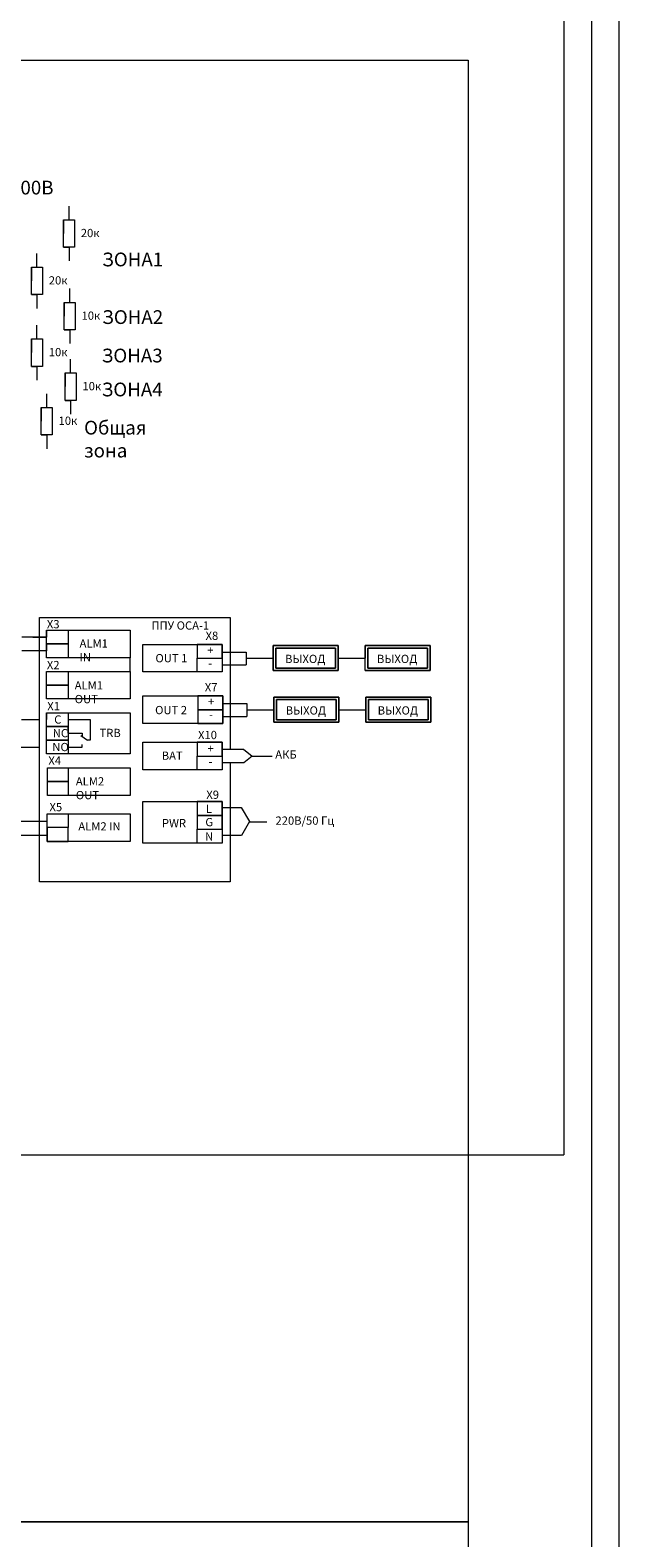
# Model space of a CAD drawing. Units: millimetres. Extents: x 3296 to 4529, y -713 to 1464.
# Drawn here: x 4088 to 4302, y 370 to 918 of the extents above; entities that cross this region are included whole.
import ezdxf

# ---------------------------------------------------------------- set-up
doc = ezdxf.new("R2010")
doc.units = ezdxf.units.MM
doc.styles.get("Standard").update_dxf_attribs({"font": 'TCbEKeeH.ttf'})

msp = doc.modelspace()

# ---------------------------------------------------------------- linework, layer by layer
at = {"lineweight": 15}
for p, q in [((4281.7, 1055.93), (4281.7, 509.06)), ((4291.7, 1045.93), (4291.7, -22.8)), ((4301.7, 1035.93), (4301.7, -579.66)), ((4101.66, 849.33), (4101.66, 854.33)), ((4099.66, 849.33), (4099.66, 844.33)), ((4090.01, 832.1), (4090.01, 837.1)), ((4099.66, 839.33), (4101.66, 839.33)), ((4101.66, 839.33), (4101.66, 834.33)), ((4088.01, 832.1), (4088.01, 827.1)), ((4101.93, 819.27), (4101.93, 824.27)), ((4088.01, 822.1), (4090.01, 822.1)), ((4090.01, 822.1), (4090.01, 817.1)), ((4099.93, 819.27), (4099.93, 814.27)), ((4090.01, 805.98), (4090.01, 810.98)), ((4099.93, 809.27), (4101.93, 809.27)), ((4101.93, 809.27), (4101.93, 804.27)), ((4088.01, 805.98), (4088.01, 800.98)), ((4088.01, 795.98), (4090.01, 795.98)), ((4090.01, 795.98), (4090.01, 790.98)), ((4102.24, 793.61), (4102.24, 798.61)), ((4100.24, 793.61), (4100.24, 788.61)), ((4093.57, 781.03), (4093.57, 786.03)), ((4091.57, 781.03), (4091.57, 776.03)), ((4100.24, 783.61), (4102.24, 783.61)), ((4102.24, 783.61), (4102.24, 778.61)), ((4091.57, 771.03), (4093.57, 771.03)), ((4093.57, 771.03), (4093.57, 766.03)), ((4093.48, 697.51), (4084.45, 697.51)), ((4088.48, 697.51), (4093.48, 697.51)), ((4093.48, 700.01), (4093.48, 697.51)), ((4093.48, 692.51), (4084.45, 692.51)), ((4093.48, 695), (4093.48, 692.5)), ((4157.32, 692.04), (4166.1, 692.04)), ((4166.1, 692.04), (4166.1, 687.33)), ((4123.95, 684.99), (4123.95, 689.99)), ((4157.32, 687.33), (4166.1, 687.33)), ((4093.45, 669.97), (4093.45, 667.47)), ((4157.57, 673.28), (4166.35, 673.28)), ((4166.35, 673.28), (4166.35, 668.57)), ((4084.37, 667.47), (4090.94, 667.47)), ((4101.41, 667.47), (4109.41, 667.47)), ((4101.41, 667.47), (4109.41, 667.47)), ((4101.41, 662.47), (4101.41, 664.97)), ((4109.41, 667.47), (4109.41, 659.97)), ((4157.57, 668.57), (4166.35, 668.57)), ((4101.41, 662.47), (4106.41, 662.47)), ((4105.92, 661.67), (4108.41, 659.97)), ((4106.41, 662.47), (4106.41, 661.47)), ((4106.41, 657.46), (4106.41, 658.46)), ((4109.41, 659.97), (4108.41, 659.97)), ((4049.25, 657.49), (4090.93, 657.49)), ((4101.41, 657.46), (4106.41, 657.46)), ((4157.35, 656.71), (4165.17, 656.71)), ((4165.17, 656.71), (4168.31, 654.21)), ((4168.31, 654.21), (4165.28, 651.7)), ((4168.31, 654.21), (4175.53, 654.21)), ((4165.28, 651.7), (4157.35, 651.7)), ((4157.35, 635.48), (4164.35, 635.48)), ((4164.35, 635.48), (4167.33, 630.33)), ((4066.77, 625.47), (4093.74, 625.47)), ((4081.77, 630.48), (4087.76, 630.48)), ((4087.76, 630.48), (4093.74, 630.48)), ((4167.33, 630.33), (4164.43, 625.23)), ((4167.32, 630.32), (4173.67, 630.32)), ((4164.43, 625.23), (4157.35, 625.23)), ((3935.41, 509.06), (4281.7, 509.06))]:
    msp.add_line(p, q, dxfattribs=at)
for points in [[(3712.62, 907.38), (4246.94, 907.38), (4246.94, 375.52), (3712.62, 375.52)], [(4099.66, 849.33), (4103.66, 849.33), (4103.66, 839.33), (4099.66, 839.33)], [(4088.01, 832.1), (4092.01, 832.1), (4092.01, 822.1), (4088.01, 822.1)], [(4099.93, 819.27), (4103.93, 819.27), (4103.93, 809.27), (4099.93, 809.27)], [(4088.01, 805.98), (4092.01, 805.98), (4092.01, 795.98), (4088.01, 795.98)], [(4100.24, 793.61), (4104.24, 793.61), (4104.24, 783.61), (4100.24, 783.61)], [(4091.57, 781.03), (4095.57, 781.03), (4095.57, 771.03), (4091.57, 771.03)], [(4093.48, 700.01), (4123.95, 700.01), (4123.95, 689.99), (4093.48, 689.99)], [(4093.48, 700.01), (4101.41, 700.01), (4101.41, 695), (4093.48, 695)], [(4093.48, 695), (4101.41, 695), (4101.41, 689.99), (4093.48, 689.99)], [(4128.46, 694.84), (4157.32, 694.84), (4157.32, 684.82), (4128.46, 684.82)], [(4157.32, 694.84), (4148.3, 694.84), (4148.3, 689.83), (4157.32, 689.83)], [(4175.97, 694.38), (4199.55, 694.38), (4199.55, 685.28), (4175.97, 685.28)], [(4199.55, 694.38), (4175.97, 694.38), (4175.97, 685.28), (4199.55, 685.28)], [(4176.87, 693.48), (4198.64, 693.48), (4198.64, 686.19), (4176.87, 686.19)], [(4198.64, 693.48), (4176.87, 693.48), (4176.87, 686.19), (4198.64, 686.19)], [(4209.42, 694.38), (4233, 694.38), (4233, 685.28), (4209.42, 685.28)], [(4210.32, 693.48), (4232.1, 693.48), (4232.1, 686.19), (4210.32, 686.19)], [(4232.1, 693.48), (4210.32, 693.48), (4210.32, 686.19), (4232.1, 686.19)], [(4148.3, 689.83), (4157.32, 689.83), (4157.32, 684.82), (4148.3, 684.82)], [(4093.48, 684.99), (4123.95, 684.99), (4123.95, 674.97), (4093.48, 674.97)], [(4093.48, 684.99), (4101.41, 684.99), (4101.41, 679.98), (4093.48, 679.98)], [(4093.48, 679.98), (4101.41, 679.98), (4101.41, 674.97), (4093.48, 674.97)], [(4128.46, 676.08), (4157.57, 676.08), (4157.57, 666.06), (4128.46, 666.06)], [(4157.57, 676.08), (4148.55, 676.08), (4148.55, 671.07), (4157.57, 671.07)], [(4176.22, 675.61), (4199.8, 675.61), (4199.8, 666.52), (4176.22, 666.52)], [(4199.8, 675.61), (4176.22, 675.61), (4176.22, 666.52), (4199.8, 666.52)], [(4209.67, 675.61), (4233.25, 675.61), (4233.25, 666.52), (4209.67, 666.52)], [(4233.25, 675.61), (4209.67, 675.61), (4209.67, 666.52), (4233.25, 666.52)], [(4093.45, 669.97), (4123.95, 669.97), (4123.95, 654.95), (4093.45, 654.95)], [(4093.45, 669.97), (4101.41, 669.97), (4101.41, 664.96), (4093.45, 664.96)], [(4157.57, 671.07), (4148.55, 671.07), (4148.55, 666.06), (4157.57, 666.06)], [(4177.12, 674.72), (4198.9, 674.72), (4198.9, 667.42), (4177.12, 667.42)], [(4198.9, 674.72), (4177.12, 674.72), (4177.12, 667.42), (4198.9, 667.42)], [(4210.57, 674.72), (4232.35, 674.72), (4232.35, 667.42), (4210.57, 667.42)], [(4232.35, 674.72), (4210.57, 674.72), (4210.57, 667.42), (4232.35, 667.42)], [(4093.45, 664.96), (4101.41, 664.96), (4101.41, 659.96), (4093.45, 659.96)], [(4093.45, 659.96), (4101.41, 659.96), (4101.41, 654.95), (4093.45, 654.95)], [(4128.46, 659.21), (4157.35, 659.21), (4157.35, 649.19), (4128.46, 649.19)], [(4157.35, 659.21), (4148.34, 659.21), (4148.34, 654.2), (4157.35, 654.2)], [(4148.34, 654.2), (4157.35, 654.2), (4157.35, 649.19), (4148.34, 649.19)], [(4093.84, 649.95), (4123.95, 649.95), (4123.95, 639.89), (4093.84, 639.89)], [(4093.84, 649.95), (4101.41, 649.95), (4101.41, 644.94), (4093.84, 644.94)], [(4093.84, 644.94), (4101.41, 644.94), (4101.41, 639.89), (4093.84, 639.89)], [(4128.46, 637.67), (4157.35, 637.67), (4157.35, 622.48), (4128.46, 622.48)], [(4148.34, 632.59), (4157.35, 632.59), (4157.35, 637.67), (4148.34, 637.67)], [(4093.74, 633.2), (4123.95, 633.2), (4123.95, 623.15), (4093.74, 623.15)], [(4093.74, 633.2), (4101.41, 633.2), (4101.41, 628.19), (4093.74, 628.19)], [(4157.35, 632.59), (4148.34, 632.59), (4148.34, 627.58), (4157.35, 627.58)], [(4101.41, 628.19), (4093.74, 628.19), (4093.74, 623.15), (4101.41, 623.15)], [(4148.34, 627.58), (4157.35, 627.58), (4157.35, 622.48), (4148.34, 622.48)], [(3712.62, 375.52), (4246.94, 375.52), (4246.94, -156.35), (3712.62, -156.35)]]:
    msp.add_lwpolyline(points, close=True, dxfattribs=at)
for points in [[(4160.29, 651.7), (4160.29, 608.37), (4090.94, 608.37), (4090.94, 704.6), (4160.29, 704.6), (4160.29, 656.71)], [(4209.42, 685.28), (4233, 685.28), (4233, 694.38), (4209.42, 694.38), (4209.42, 689.83)], [(4148.3, 689.83), (4157.32, 689.83)], [(4166.1, 689.83), (4175.97, 689.83)], [(4199.55, 689.83), (4206.63, 689.83)], [(4199.55, 689.83), (4209.42, 689.83)], [(4166.35, 671.07), (4176.22, 671.07)], [(4199.8, 671.07), (4206.88, 671.07)], [(4199.8, 671.07), (4209.67, 671.07)]]:
    msp.add_lwpolyline(points, dxfattribs=at)

# ---------------------------------------------------------------- texts
for s, width, gutter_width, heights, insert, char_height, attachment_point in [(' до 250 Вт 25В/70В/100В', 79.7924, 59.12, [13.48], (4017.1, 863.54), 5, 1), ('20к', 9.8836, 12.5, [0], (4105.96, 846.01), 3, 1), ('ЗОНА1  ', 17.8095, 59.12, [9.43], (4113.73, 837.39), 5, 1), ('20к', 9.8836, 12.5, [0], (4094.31, 828.78), 3, 1), ('10к', 9.8836, 12.5, [0], (4106.23, 815.95), 3, 1), ('ЗОНА2 ', 17.8095, 59.12, [9.43], (4113.73, 816.42), 5, 1), ('10к', 9.8836, 12.5, [0], (4094.31, 802.67), 3, 1), ('ЗОНА3  ', 17.8095, 59.12, [9.43], (4113.55, 802.43), 5, 1), ('10к', 9.8836, 12.5, [0], (4106.54, 790.29), 3, 1), ('ЗОНА4  ', 17.8095, 59.12, [9.43], (4113.55, 790.08), 5, 1), ('10к', 9.8836, 12.5, [0], (4097.87, 777.71), 3, 1), ('Общая зона  ', 37.5307, 59.12, [6.72], (4107.14, 776.19), 5, 1), ('Х3', 1, 12.5, [0], (4093.6, 703.68), 3, 1), ('ППУ ОСА-1', 23.8985, 12.5, [6], (4131.65, 703.2), 3, 1), ('Х8', 1, 12.5, [0], (4151.33, 699.46), 3, 1), ('ALM1 IN', 10.919, 12.5, [0], (4105.5, 696.65), 3, 1), ('OUT 1', 13.742, 12.5, [0], (4133.1, 691.31), 3, 1), ('+', 1, 12.5, [0], (4151.93, 694.23), 3, 1), ('Х2', 1, 12.5, [0], (4093.6, 688.81), 3, 1), ('-', 1, 12.5, [0], (4152.3, 689.49), 3, 1), ('ВЫХОД', 21.1397, 12.5, [7.67], (4187.57, 689.55), 3, 5), ('ВЫХОД', 21.1397, 12.5, [7.67], (4221.02, 689.55), 3, 5), ('ALM1 OUT', 19.2558, 12.5, [0], (4103.73, 681.43), 3, 1), ('Х7', 1, 12.5, [0], (4151.06, 680.72), 3, 1), ('+', 1, 12.5, [0], (4152.24, 675.51), 3, 1), ('Х1', 1, 12.5, [0], (4093.74, 673.84), 3, 1), ('OUT 2', 13.8718, 12.5, [0], (4132.98, 672.43), 3, 1), ('ВЫХОД', 21.1397, 12.5, [7.67], (4187.82, 670.79), 3, 5), ('ВЫХОД', 21.1397, 12.5, [7.67], (4221.28, 670.79), 3, 5), ('NC', 1, 12.5, [0], (4095.75, 664.03), 3, 1), ('C', 1, 12.5, [0], (4096.29, 668.99), 3, 1), ('TRB', 1, 12.5, [0], (4112.75, 664.12), 3, 1), ('-', 1, 12.5, [0], (4152.6, 670.78), 3, 1), ('NO', 1, 12.5, [0], (4095.59, 658.98), 3, 1), ('Х10', 1, 12.5, [0], (4148.6, 663.36), 3, 1), ('Х4', 1, 12.5, [0], (4094.15, 654.04), 3, 1), ('BAT', 6.9033, 12.5, [0], (4135.39, 655.83), 3, 1), ('+', 1, 12.5, [0], (4152.09, 658.43), 3, 1), ('АКБ', 1, 12.5, [0], (4176.7, 656.27), 3, 1), ('-', 1, 12.5, [0], (4152.45, 653.7), 3, 1), ('ALM2 OUT', 19.0717, 12.5, [0], (4104.15, 646.49), 3, 1), ('Х5', 1, 12.5, [0], (4094.55, 637.13), 3, 1), ('Х9', 1, 12.5, [0], (4151.61, 641.62), 3, 1), ('L', 1, 12.5, [0], (4151.47, 636.5), 3, 1), ('PWR', 6.2355, 12.5, [0], (4135.47, 631.28), 3, 1), ('G', 1, 12.5, [0], (4151.25, 631.66), 3, 1), ('220В/50 Гц', 25.3309, 12.5, [0], (4176.77, 632.21), 3, 1), ('ALM2 IN', 18.1725, 12.5, [0], (4105.05, 630.11), 3, 1), ('N', 1, 12.5, [0], (4151.16, 626.44), 3, 1)]:
    msp.add_mtext_dynamic_manual_height_columns(s, width=width, gutter_width=gutter_width, heights=heights, dxfattribs=dict(at, insert=insert, char_height=char_height, attachment_point=attachment_point))

doc.saveas('drawing.dxf')
